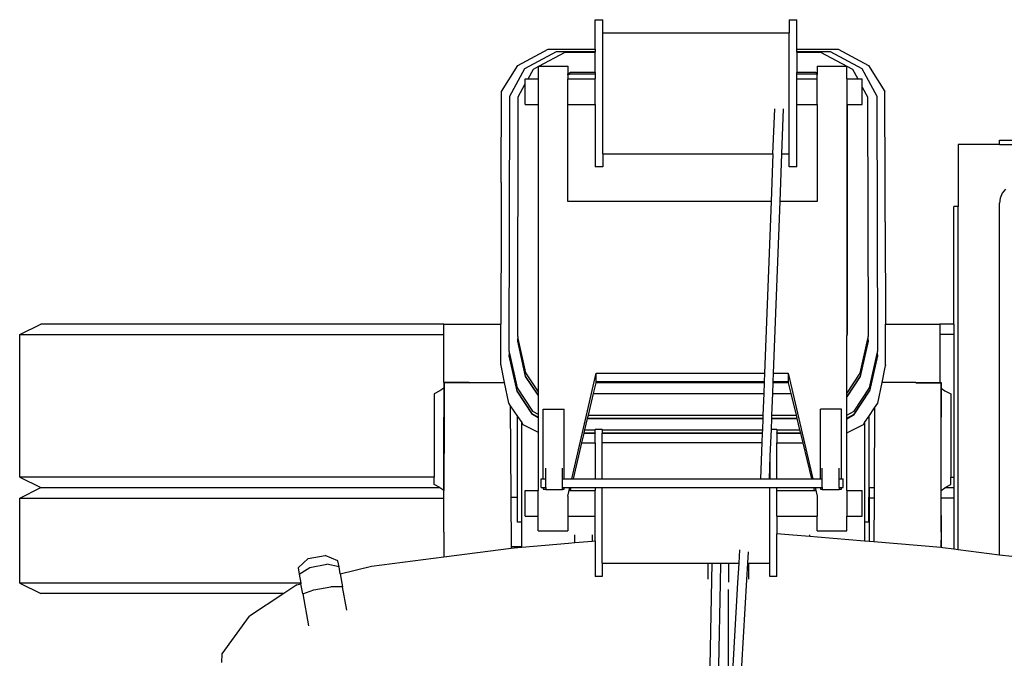
# Model space of a CAD drawing. Units: inches. Extents: x 53 to 640, y -151 to 128.
# Drawn here: x 411 to 464, y -48 to -14 of the extents above; entities that cross this region are included whole.
import ezdxf

# ---------------------------------------------------------------- set-up
doc = ezdxf.new("R2010")
doc.units = ezdxf.units.IN
doc.header["$MEASUREMENT"] = 0
doc.layers.add('Edges', color=7, linetype='Continuous')

# ---------------------------------------------------------------- blocks, each defined once
blk = doc.blocks.new('Crane Truck fr')
at = {"layer": 'Edges'}
for p, q in [((-22.921, 62.042), (-22.514, 62.042)), ((-22.921, 60.452), (-22.921, 62.042)), ((-22.514, 61.327), (-22.514, 62.042)), ((-12.448, 62.042), (-12.041, 62.042)), ((-12.448, 62.042), (-12.448, 61.327)), ((-12.041, 60.452), (-12.041, 62.042)), ((-22.514, 61.327), (-12.448, 61.327)), ((-22.514, 54.802), (-22.514, 61.327)), ((-12.448, 54.802), (-12.448, 61.327)), ((-27.109, 59.576), (-25.47, 60.452)), ((-26.729, 59.414), (-25.013, 60.324)), ((-25.974, 59.53), (-24.551, 60.284)), ((-25.47, 60.452), (-22.921, 60.452)), ((-25.013, 60.324), (-22.921, 60.324)), ((-24.551, 60.284), (-22.921, 60.284)), ((-22.921, 60.452), (-22.921, 60.324)), ((-22.921, 60.324), (-22.921, 60.284)), ((-22.921, 59.183), (-22.921, 60.284)), ((-12.041, 60.452), (-9.802, 60.452)), ((-12.041, 60.324), (-12.041, 60.452)), ((-12.041, 60.324), (-10.241, 60.324)), ((-12.041, 60.284), (-12.041, 60.324)), ((-12.041, 60.284), (-10.751, 60.284)), ((-12.041, 60.284), (-12.041, 59.183)), ((-10.751, 60.284), (-9.035, 59.373)), ((-10.241, 60.324), (-8.524, 59.413)), ((-9.802, 60.452), (-8.163, 59.576)), ((-27.99, 58.162), (-27.109, 59.576)), ((-8.163, 59.576), (-7.282, 58.162)), ((-27.547, 57.917), (-26.729, 59.414)), ((-26.556, 58.848), (-26.268, 59.375)), ((-26.268, 59.375), (-26.016, 59.508)), ((-26.016, 59.53), (-25.974, 59.53)), ((-26.016, 59.53), (-26.016, 59.508)), ((-26.016, 59.508), (-26.016, 58.848)), ((-25.974, 59.53), (-24.413, 59.53)), ((-24.413, 59.53), (-24.413, 59.115)), ((-24.413, 59.115), (-24.282, 59.183)), ((-24.413, 59.057), (-24.282, 59.125)), ((-24.413, 59.057), (-24.413, 59.115)), ((-24.413, 59.057), (-24.413, 58.848)), ((-22.921, 59.183), (-24.282, 59.183)), ((-24.282, 59.125), (-22.921, 59.125)), ((-22.921, 59.183), (-22.921, 59.125)), ((-22.921, 59.125), (-22.921, 58.848)), ((-11.02, 59.183), (-12.041, 59.183)), ((-12.041, 59.125), (-12.041, 59.183)), ((-12.041, 59.125), (-11.02, 59.125)), ((-12.041, 58.848), (-12.041, 59.125)), ((-10.94, 59.142), (-11.02, 59.183)), ((-11.02, 59.125), (-10.94, 59.084)), ((-10.94, 59.53), (-9.338, 59.53)), ((-10.94, 59.53), (-10.94, 59.142)), ((-10.94, 59.142), (-10.94, 59.084)), ((-10.94, 58.848), (-10.94, 59.084)), ((-9.338, 58.848), (-9.338, 59.53)), ((-9.035, 59.373), (-8.748, 58.848)), ((-8.524, 59.413), (-7.707, 57.915)), ((-27.086, 57.878), (-26.702, 58.58)), ((-26.702, 58.848), (-26.556, 58.848)), ((-26.702, 58.58), (-26.702, 58.848)), ((-26.702, 57.469), (-26.702, 58.58)), ((-26.556, 58.848), (-26.016, 58.848)), ((-26.016, 58.848), (-26.016, 57.469)), ((-24.413, 58.848), (-22.921, 58.848)), ((-24.413, 57.469), (-24.413, 58.848)), ((-22.921, 57.469), (-22.921, 58.848)), ((-12.041, 58.848), (-10.94, 58.848)), ((-12.041, 57.469), (-12.041, 58.848)), ((-10.94, 57.469), (-10.94, 58.848)), ((-9.338, 58.848), (-8.748, 58.848)), ((-9.338, 58.848), (-9.338, 57.469)), ((-8.748, 58.848), (-8.5, 58.848)), ((-8.5, 58.395), (-8.5, 58.848)), ((-28.003, 53.244), (-27.99, 58.162)), ((-8.5, 58.395), (-8.217, 57.876)), ((-8.5, 57.469), (-8.5, 58.395)), ((-7.269, 53.245), (-7.282, 58.162)), ((-27.575, 44.121), (-27.547, 57.917)), ((-27.113, 44.925), (-27.086, 57.878)), ((-26.702, 57.469), (-26.016, 57.469)), ((-26.016, 57.469), (-26.016, 41.939)), ((-24.413, 57.469), (-22.921, 57.469)), ((-24.413, 52.22), (-24.413, 57.469)), ((-22.921, 57.469), (-22.921, 54.087)), ((-12.041, 57.469), (-10.94, 57.469)), ((-12.041, 54.087), (-12.041, 57.469)), ((-10.94, 57.469), (-10.94, 52.22)), ((-9.338, 57.469), (-9.319, 57.469)), ((-9.338, 57.469), (-9.338, 44.959)), ((-9.319, 57.469), (-9.319, 45.045)), ((-9.319, 57.469), (-8.5, 57.469)), ((-8.217, 57.876), (-8.19, 44.923)), ((-7.707, 57.915), (-7.679, 44.119)), ((-13.325, 54.802), (-13.233, 57.222)), ((-12.769, 57.222), (-12.861, 54.802)), ((-1.095, 55.306), (-1.095, 55.529)), ((-1.095, 55.529), (19.51, 55.529)), ((-22.514, 54.802), (-13.325, 54.802)), ((-22.514, 54.802), (-22.514, 54.087)), ((-13.325, 54.802), (-13.424, 52.22)), ((-12.861, 54.802), (-12.96, 52.22)), ((-12.861, 54.802), (-12.448, 54.802)), ((-12.448, 54.087), (-12.448, 54.802)), ((-3.327, 55.306), (-3.327, 51.958)), ((-1.095, 55.306), (-3.327, 55.306)), ((-1.095, 55.306), (19.51, 55.306)), ((-22.514, 54.087), (-22.921, 54.087)), ((-12.041, 54.087), (-12.448, 54.087)), ((-28.003, 53.244), (-28.016, 51.128)), ((-7.256, 51.128), (-7.269, 53.245)), ((-0.945, 52.666), (-1.057, 52.406)), ((-0.768, 52.89), (-0.945, 52.666)), ((-13.424, 52.22), (-24.413, 52.22)), ((-13.424, 52.22), (-13.779, 42.943)), ((-12.96, 52.22), (-13.314, 42.943)), ((-10.94, 52.22), (-12.96, 52.22)), ((-1.057, 52.406), (-1.095, 52.127)), ((-1.095, 33.127), (-1.095, 52.127)), ((-3.327, 51.958), (-3.55, 51.958)), ((-3.55, 45.603), (-3.55, 51.958)), ((-3.327, 33.413), (-3.327, 51.958)), ((-28.016, 51.128), (-28.024, 45.603)), ((-7.256, 51.128), (-7.248, 45.603)), ((-54.015, 45.035), (-52.879, 45.603)), ((-31.1, 45.603), (-52.879, 45.603)), ((-31.1, 45.603), (-28.024, 45.603)), ((-31.1, 45.035), (-31.1, 45.603)), ((-28.029, 43.408), (-28.024, 45.603)), ((-7.248, 45.603), (-4.309, 45.603)), ((-7.243, 43.408), (-7.248, 45.603)), ((-3.55, 45.603), (-4.309, 45.603)), ((-4.309, 45.603), (-4.309, 45.035)), ((-3.55, 45.603), (-4.309, 45.603)), ((-3.55, 45.603), (-3.55, 45.035)), ((-54.015, 37.338), (-54.015, 45.035)), ((-54.015, 45.035), (-31.1, 45.035)), ((-31.1, 42.443), (-31.1, 45.035)), ((-27.113, 44.925), (-27.113, 44.867)), ((-27.113, 44.867), (-27.103, 44.822)), ((-27.113, 44.702), (-27.103, 44.822)), ((-26.684, 42.796), (-27.113, 44.702)), ((-27.113, 44.702), (-27.113, 44.684)), ((-27.113, 44.682), (-27.113, 44.684)), ((-26.684, 42.778), (-27.113, 44.682)), ((-27.103, 44.822), (-26.684, 42.96)), ((-9.338, 44.959), (-9.319, 45.045)), ((-9.338, 41.861), (-9.338, 44.959)), ((-8.619, 42.958), (-8.202, 44.808)), ((-8.19, 44.701), (-8.619, 42.795)), ((-8.19, 44.683), (-8.619, 42.777)), ((-8.202, 44.808), (-8.19, 44.865)), ((-8.202, 44.808), (-8.19, 44.701)), ((-8.19, 44.865), (-8.19, 44.923)), ((-8.19, 44.701), (-8.19, 44.683)), ((-3.55, 45.035), (-4.309, 45.035)), ((-4.309, 45.035), (-4.309, 42.443)), ((-3.55, 45.035), (-3.55, 37.338)), ((-27.575, 44.121), (-27.575, 44.063)), ((-27.575, 44.063), (-27.565, 44.021)), ((-27.575, 43.899), (-27.565, 44.021)), ((-27.146, 41.993), (-27.575, 43.899)), ((-27.575, 43.899), (-27.575, 43.879)), ((-27.146, 41.973), (-27.575, 43.879)), ((-27.565, 44.021), (-27.146, 42.157)), ((-8.109, 42.155), (-7.692, 44.007)), ((-7.679, 43.898), (-8.109, 41.992)), ((-7.679, 43.879), (-8.108, 41.974)), ((-7.692, 44.007), (-7.679, 44.061)), ((-7.692, 44.007), (-7.679, 43.898)), ((-7.679, 44.061), (-7.679, 44.119)), ((-7.679, 43.88), (-7.679, 43.898)), ((-7.679, 43.88), (-7.679, 43.879)), ((-28.029, 43.408), (-28.029, 43.357)), ((-28.029, 43.357), (-27.842, 42.443)), ((-7.43, 42.443), (-7.243, 43.357)), ((-7.243, 43.408), (-7.243, 43.357)), ((-26.684, 42.96), (-26.016, 41.939)), ((-26.016, 41.775), (-26.684, 42.796)), ((-26.684, 42.776), (-26.684, 42.778)), ((-26.016, 41.757), (-26.684, 42.776)), ((-24.194, 37.252), (-22.873, 42.943)), ((-22.873, 42.476), (-22.873, 42.943)), ((-22.873, 42.943), (-13.779, 42.943)), ((-13.779, 42.943), (-13.797, 42.476)), ((-13.314, 42.943), (-13.332, 42.476)), ((-13.314, 42.943), (-12.509, 42.943)), ((-12.509, 42.943), (-12.509, 42.476)), ((-12.509, 42.943), (-11.164, 37.252)), ((-9.338, 41.861), (-8.619, 42.958)), ((-8.619, 42.795), (-9.338, 41.697)), ((-8.619, 42.777), (-9.338, 41.679)), ((-31.1, 42.147), (-31.313, 42.005)), ((-31.1, 42.443), (-31.094, 42.421)), ((-29.737, 42.443), (-31.1, 42.443)), ((-31.1, 42.443), (-31.1, 42.147)), ((-31.094, 42.151), (-31.1, 40.578)), ((-31.094, 42.151), (-31.1, 42.147)), ((-31.1, 42.147), (-31.1, 40.578)), ((-31.094, 42.151), (-31.095, 40.578)), ((-29.731, 42.42), (-31.094, 42.421)), ((-31.094, 42.421), (-31.094, 42.151)), ((-29.737, 42.443), (-27.842, 42.443)), ((-29.731, 42.42), (-29.737, 42.443)), ((-29.731, 42.42), (-27.841, 42.44)), ((-27.842, 42.443), (-27.841, 42.44)), ((-27.841, 42.44), (-27.616, 41.335)), ((-27.146, 42.157), (-26.32, 40.896)), ((-23.023, 41.844), (-22.883, 42.434)), ((-22.883, 42.434), (-22.873, 42.476)), ((-13.798, 42.434), (-22.883, 42.434)), ((-13.797, 42.476), (-22.873, 42.476)), ((-13.798, 42.434), (-13.821, 41.844)), ((-13.797, 42.476), (-13.798, 42.434)), ((-13.334, 42.434), (-13.356, 41.844)), ((-13.332, 42.476), (-13.334, 42.434)), ((-12.499, 42.434), (-13.334, 42.434)), ((-12.509, 42.476), (-13.332, 42.476)), ((-12.509, 42.476), (-12.499, 42.434)), ((-12.499, 42.434), (-12.357, 41.844)), ((-8.935, 40.894), (-8.109, 42.155)), ((-7.656, 41.335), (-7.43, 42.439)), ((-5.61, 42.443), (-7.43, 42.443)), ((-7.43, 42.439), (-7.43, 42.443)), ((-5.616, 42.42), (-7.43, 42.439)), ((-5.616, 42.42), (-5.61, 42.443)), ((-5.616, 42.42), (-4.309, 42.421)), ((-5.61, 42.443), (-4.309, 42.443)), ((-4.309, 42.443), (-4.309, 42.421)), ((-4.309, 42.443), (-4.248, 42.443)), ((-4.309, 42.421), (-4.253, 42.421)), ((-4.248, 42.443), (-4.253, 42.421)), ((-4.253, 42.421), (-4.253, 42.151)), ((-4.253, 42.151), (-4.248, 40.578)), ((-4.253, 42.151), (-4.248, 42.147)), ((-4.253, 42.151), (-4.252, 40.578)), ((-4.248, 42.443), (-4.248, 42.147)), ((-4.248, 42.147), (-4.248, 40.578)), ((-4.248, 42.147), (-4.035, 42.005)), ((-31.313, 42.005), (-31.622, 41.826)), ((-31.622, 41.826), (-31.622, 37.338)), ((-26.32, 40.731), (-27.146, 41.993)), ((-26.32, 40.712), (-27.146, 41.973)), ((-26.016, 41.939), (-26.016, 41.775)), ((-26.016, 41.775), (-26.016, 41.757)), ((-26.016, 41.757), (-26.016, 40.73)), ((-23.296, 40.688), (-23.023, 41.844)), ((-23.023, 41.844), (-13.821, 41.844)), ((-13.821, 41.844), (-13.865, 40.688)), ((-13.356, 41.844), (-13.401, 40.688)), ((-13.356, 41.844), (-12.357, 41.844)), ((-12.357, 41.844), (-12.078, 40.688)), ((-9.338, 41.697), (-9.338, 41.861)), ((-9.338, 41.679), (-9.338, 41.697)), ((-9.338, 40.674), (-9.338, 41.679)), ((-8.934, 40.732), (-8.109, 41.992)), ((-8.934, 40.712), (-8.108, 41.974)), ((-4.035, 42.005), (-3.725, 41.826)), ((-3.725, 41.826), (-3.725, 37.338)), ((-27.616, 41.335), (-27.513, 41.184)), ((-27.513, 41.184), (-27.484, 36.246)), ((-27.513, 41.184), (-27.125, 40.618)), ((-25.733, 41.009), (-24.597, 41.009)), ((-25.733, 37.252), (-25.733, 41.009)), ((-24.597, 37.252), (-24.597, 41.009)), ((-9.62, 41.009), (-10.756, 41.009)), ((-10.756, 37.252), (-10.756, 41.009)), ((-9.62, 37.252), (-9.62, 41.009)), ((-8.146, 40.618), (-7.835, 41.073)), ((-7.835, 41.073), (-7.861, 36.77)), ((-7.835, 41.073), (-7.656, 41.335)), ((-31.1, 40.576), (-31.1, 40.578)), ((-31.095, 40.578), (-31.1, 40.578)), ((-31.095, 40.578), (-31.1, 36.622)), ((-31.1, 36.622), (-31.1, 40.576)), ((-27.125, 36.246), (-27.125, 40.618)), ((-27.125, 40.618), (-26.898, 40.286)), ((-26.32, 40.896), (-26.016, 40.73)), ((-26.016, 40.566), (-26.32, 40.731)), ((-26.016, 40.546), (-26.32, 40.712)), ((-26.016, 40.73), (-26.016, 40.566)), ((-26.016, 40.566), (-26.016, 40.546)), ((-26.016, 40.546), (-26.016, 39.768)), ((-23.486, 39.885), (-23.339, 40.506)), ((-23.339, 40.506), (-23.335, 40.524)), ((-23.339, 40.506), (-13.872, 40.506)), ((-23.335, 40.524), (-23.296, 40.688)), ((-23.335, 40.524), (-13.871, 40.525)), ((-23.296, 40.688), (-13.865, 40.688)), ((-13.872, 40.506), (-13.896, 39.885)), ((-13.871, 40.525), (-13.872, 40.506)), ((-13.865, 40.688), (-13.871, 40.525)), ((-13.408, 40.506), (-13.43, 39.929)), ((-13.407, 40.525), (-13.408, 40.506)), ((-13.408, 40.506), (-12.035, 40.506)), ((-13.401, 40.688), (-13.407, 40.525)), ((-13.407, 40.525), (-12.039, 40.525)), ((-13.401, 40.688), (-12.078, 40.688)), ((-12.078, 40.688), (-12.039, 40.525)), ((-12.039, 40.525), (-12.035, 40.506)), ((-12.035, 40.506), (-11.885, 39.885)), ((-9.338, 40.674), (-8.935, 40.894)), ((-9.338, 40.511), (-8.934, 40.732)), ((-9.338, 40.492), (-8.934, 40.712)), ((-9.338, 40.511), (-9.338, 40.674)), ((-9.338, 40.492), (-9.338, 40.511)), ((-9.338, 39.726), (-9.338, 40.492)), ((-8.373, 40.286), (-8.146, 40.618)), ((-8.146, 40.618), (-8.146, 36.246)), ((-4.252, 40.578), (-4.248, 40.578)), ((-4.252, 40.578), (-4.25, 36.621)), ((-4.248, 40.576), (-4.248, 40.578)), ((-4.248, 36.622), (-4.248, 40.576)), ((-26.898, 34.895), (-26.898, 40.286)), ((-26.898, 40.286), (-26.829, 40.184)), ((-26.829, 40.184), (-26.016, 39.768)), ((-22.921, 39.929), (-22.554, 39.929)), ((-22.921, 39.929), (-22.921, 39.885)), ((-22.554, 39.885), (-22.554, 39.929)), ((-13.43, 39.929), (-13.486, 38.464)), ((-13.43, 39.929), (-13.119, 39.929)), ((-13.119, 39.885), (-13.119, 39.929)), ((-9.338, 39.726), (-8.443, 40.184)), ((-8.443, 40.184), (-8.373, 40.286)), ((-8.373, 40.286), (-8.373, 34.894)), ((-26.016, 39.768), (-26.016, 36.61)), ((-23.65, 39.193), (-23.529, 39.702)), ((-23.529, 39.702), (-23.525, 39.721)), ((-23.529, 39.702), (-22.921, 39.702)), ((-23.525, 39.721), (-23.486, 39.885)), ((-23.525, 39.721), (-22.921, 39.721)), ((-23.486, 39.885), (-22.921, 39.885)), ((-22.921, 39.721), (-22.921, 39.885)), ((-22.921, 39.721), (-22.921, 39.702)), ((-22.921, 39.193), (-22.921, 39.702)), ((-22.554, 39.885), (-13.896, 39.885)), ((-22.554, 39.885), (-22.554, 39.721)), ((-22.554, 39.721), (-13.902, 39.721)), ((-22.554, 39.721), (-22.554, 39.702)), ((-22.554, 39.702), (-13.903, 39.702)), ((-22.554, 39.214), (-22.554, 39.702)), ((-13.903, 39.702), (-13.921, 39.214)), ((-13.902, 39.721), (-13.903, 39.702)), ((-13.896, 39.885), (-13.902, 39.721)), ((-13.119, 39.885), (-11.885, 39.885)), ((-13.119, 39.885), (-13.119, 39.721)), ((-13.119, 39.721), (-11.845, 39.721)), ((-13.119, 39.702), (-13.119, 39.721)), ((-13.119, 39.702), (-11.841, 39.702)), ((-13.119, 39.702), (-13.119, 39.193)), ((-11.885, 39.885), (-11.845, 39.721)), ((-11.845, 39.721), (-11.841, 39.702)), ((-11.841, 39.702), (-11.718, 39.193)), ((-9.338, 36.61), (-9.338, 39.726)), ((-24.109, 37.252), (-23.65, 39.193)), ((-23.65, 39.193), (-22.921, 39.193)), ((-22.921, 39.193), (-22.921, 37.252)), ((-22.554, 39.214), (-13.921, 39.214)), ((-22.554, 37.252), (-22.554, 39.214)), ((-13.921, 39.214), (-13.996, 37.252)), ((-13.119, 39.193), (-11.718, 39.193)), ((-13.119, 37.252), (-13.119, 39.193)), ((-11.718, 39.193), (-11.25, 37.252)), ((-13.486, 38.464), (-13.532, 37.252)), ((-13.486, 38.464), (-13.486, 37.252)), ((-25.597, 37.252), (-25.597, 37.827)), ((-24.688, 37.252), (-24.688, 37.827)), ((-10.665, 37.252), (-10.665, 37.827)), ((-9.756, 37.252), (-9.756, 37.827)), ((-54.015, 37.338), (-52.879, 36.77)), ((-31.622, 37.338), (-54.015, 37.338)), ((-31.622, 36.944), (-31.622, 37.338)), ((-25.848, 37.252), (-25.733, 37.252)), ((-25.848, 36.772), (-25.848, 37.252)), ((-25.733, 37.252), (-25.733, 37.23)), ((-25.733, 37.252), (-25.597, 37.252)), ((-25.597, 36.772), (-25.597, 37.252)), ((-24.688, 37.252), (-24.597, 37.252)), ((-24.688, 36.772), (-24.688, 37.252)), ((-24.597, 37.23), (-24.597, 37.252)), ((-24.597, 37.252), (-24.194, 37.252)), ((-24.199, 37.23), (-24.194, 37.252)), ((-24.194, 37.252), (-24.109, 37.252)), ((-24.114, 37.23), (-24.109, 37.252)), ((-24.109, 37.252), (-22.921, 37.252)), ((-22.921, 37.252), (-22.921, 37.23)), ((-22.921, 37.252), (-22.554, 37.252)), ((-22.554, 37.252), (-22.554, 37.23)), ((-22.554, 37.252), (-13.996, 37.252)), ((-13.996, 37.252), (-13.997, 37.23)), ((-13.996, 37.252), (-13.532, 37.252)), ((-13.532, 37.252), (-13.533, 37.23)), ((-13.532, 37.252), (-13.486, 37.252)), ((-13.486, 37.23), (-13.486, 37.252)), ((-13.486, 37.252), (-13.119, 37.252)), ((-13.119, 37.23), (-13.119, 37.252)), ((-13.119, 37.252), (-11.25, 37.252)), ((-11.25, 37.252), (-11.245, 37.23)), ((-11.25, 37.252), (-11.164, 37.252)), ((-11.164, 37.252), (-11.159, 37.23)), ((-11.164, 37.252), (-10.756, 37.252)), ((-10.756, 37.252), (-10.756, 37.23)), ((-10.756, 37.252), (-10.665, 37.252)), ((-10.665, 36.772), (-10.665, 37.252)), ((-9.756, 37.252), (-9.62, 37.252)), ((-9.756, 36.772), (-9.756, 37.252)), ((-9.62, 37.252), (-9.534, 37.252)), ((-9.62, 37.23), (-9.62, 37.252)), ((-9.534, 36.772), (-9.534, 37.252)), ((-3.725, 37.338), (-3.55, 37.338)), ((-3.725, 36.944), (-3.725, 37.338)), ((-3.55, 37.338), (-3.55, 36.77)), ((-54.015, 36.202), (-52.879, 36.77)), ((-52.879, 36.77), (-52.759, 36.77)), ((-52.759, 36.77), (-52.441, 36.77)), ((-52.441, 36.77), (-31.322, 36.77)), ((-31.322, 36.77), (-31.622, 36.944)), ((-31.313, 36.765), (-31.322, 36.77)), ((-31.1, 36.622), (-31.313, 36.765)), ((-25.848, 36.772), (-25.733, 36.772)), ((-25.733, 36.779), (-25.733, 36.772)), ((-25.733, 36.772), (-25.733, 36.688)), ((-25.733, 36.772), (-25.597, 36.772)), ((-25.597, 36.772), (-25.597, 36.688)), ((-24.688, 36.772), (-24.597, 36.772)), ((-24.688, 36.688), (-24.688, 36.772)), ((-24.597, 36.772), (-24.597, 36.779)), ((-24.597, 36.688), (-24.597, 36.772)), ((-24.597, 36.772), (-24.305, 36.772)), ((-24.413, 36.306), (-24.305, 36.772)), ((-24.305, 36.772), (-24.303, 36.779)), ((-24.305, 36.772), (-24.222, 36.772)), ((-24.261, 36.61), (-24.222, 36.772)), ((-24.222, 36.772), (-24.221, 36.779)), ((-24.222, 36.772), (-22.921, 36.772)), ((-22.921, 36.779), (-22.921, 36.772)), ((-22.921, 36.772), (-22.921, 36.61)), ((-22.921, 36.772), (-22.554, 36.772)), ((-22.554, 36.779), (-22.554, 36.772)), ((-22.554, 36.772), (-13.486, 36.772)), ((-22.554, 32.689), (-22.554, 36.772)), ((-13.486, 36.772), (-13.486, 36.779)), ((-13.486, 36.772), (-13.119, 36.772)), ((-13.486, 32.689), (-13.486, 36.772)), ((-13.119, 36.772), (-13.119, 36.779)), ((-13.119, 36.772), (-11.135, 36.772)), ((-13.119, 36.61), (-13.119, 36.772)), ((-11.136, 36.779), (-11.135, 36.772)), ((-11.135, 36.772), (-11.096, 36.61)), ((-11.135, 36.772), (-11.051, 36.772)), ((-11.052, 36.779), (-11.051, 36.772)), ((-11.051, 36.772), (-10.94, 36.306)), ((-11.051, 36.772), (-10.756, 36.772)), ((-10.756, 36.779), (-10.756, 36.772)), ((-10.756, 36.772), (-10.756, 36.688)), ((-10.756, 36.772), (-10.665, 36.772)), ((-10.665, 36.772), (-10.665, 36.688)), ((-9.756, 36.772), (-9.62, 36.772)), ((-9.756, 36.772), (-9.756, 36.688)), ((-9.62, 36.772), (-9.62, 36.779)), ((-9.62, 36.772), (-9.534, 36.772)), ((-9.62, 36.688), (-9.62, 36.772)), ((-8.125, 36.77), (-7.861, 36.77)), ((-8.125, 36.77), (-8.125, 36.246)), ((-7.861, 36.77), (-7.864, 36.202)), ((-4.248, 36.622), (-4.035, 36.765)), ((-4.035, 36.765), (-4.026, 36.77)), ((-4.026, 36.77), (-3.725, 36.944)), ((-4.026, 36.77), (-3.55, 36.77)), ((-3.55, 36.77), (-3.55, 36.202)), ((-54.015, 31.613), (-54.015, 36.202)), ((-54.015, 36.202), (-31.1, 36.202)), ((-31.097, 36.621), (-31.1, 36.622)), ((-31.1, 36.202), (-31.1, 36.622)), ((-31.097, 36.202), (-31.1, 36.202)), ((-31.1, 34.371), (-31.1, 36.202)), ((-27.484, 36.246), (-27.125, 36.246)), ((-27.484, 36.246), (-27.468, 33.578)), ((-27.125, 34.895), (-27.125, 36.246)), ((-26.702, 36.61), (-26.016, 36.61)), ((-26.702, 35.232), (-26.702, 36.61)), ((-26.016, 35.232), (-26.016, 36.61)), ((-25.733, 36.688), (-25.597, 36.688)), ((-25.597, 36.688), (-25.597, 36.659)), ((-25.597, 36.659), (-24.688, 36.659)), ((-24.688, 36.688), (-24.597, 36.688)), ((-24.688, 36.659), (-24.688, 36.688)), ((-24.413, 36.306), (-24.413, 35.232)), ((-24.306, 36.61), (-24.261, 36.61)), ((-24.261, 36.61), (-22.921, 36.61)), ((-22.921, 35.232), (-22.921, 36.61)), ((-13.119, 36.61), (-11.096, 36.61)), ((-13.119, 35.232), (-13.119, 36.61)), ((-11.096, 36.61), (-11.05, 36.61)), ((-10.94, 36.306), (-10.94, 35.232)), ((-10.756, 36.688), (-10.665, 36.688)), ((-10.665, 36.688), (-10.665, 36.659)), ((-10.665, 36.659), (-9.756, 36.659)), ((-9.756, 36.688), (-9.62, 36.688)), ((-9.756, 36.659), (-9.756, 36.688)), ((-9.338, 36.61), (-8.5, 36.61)), ((-9.338, 36.61), (-9.338, 35.232)), ((-8.5, 35.232), (-8.5, 36.61)), ((-8.146, 36.246), (-8.125, 36.246)), ((-8.146, 34.894), (-8.146, 36.246)), ((-8.125, 36.246), (-8.125, 36.202)), ((-7.864, 36.202), (-8.125, 36.202)), ((-8.125, 36.202), (-8.125, 33.855)), ((-7.864, 36.202), (-7.878, 33.834)), ((-4.25, 36.621), (-4.248, 36.622)), ((-4.25, 36.621), (-4.25, 36.202)), ((-4.248, 36.202), (-4.25, 36.202)), ((-4.25, 36.202), (-4.248, 34.371)), ((-4.248, 36.202), (-4.248, 36.622)), ((-3.55, 36.202), (-4.248, 36.202)), ((-4.248, 34.371), (-4.248, 36.202)), ((-3.55, 36.202), (-3.55, 33.442)), ((-26.702, 35.232), (-26.016, 35.232)), ((-26.016, 34.427), (-26.016, 35.232)), ((-24.413, 35.232), (-22.921, 35.232)), ((-24.413, 35.232), (-24.413, 34.427)), ((-22.921, 33.889), (-22.921, 35.232)), ((-13.119, 35.232), (-10.94, 35.232)), ((-13.119, 35.232), (-13.119, 34.279)), ((-10.94, 34.427), (-10.94, 35.232)), ((-9.338, 35.232), (-8.5, 35.232)), ((-9.338, 34.427), (-9.338, 35.232)), ((-26.898, 34.895), (-27.125, 34.895)), ((-26.898, 33.578), (-26.898, 34.895)), ((-8.373, 34.894), (-8.373, 33.876)), ((-8.146, 34.894), (-8.373, 34.894)), ((-31.1, 34.371), (-31.1, 33.031)), ((-31.098, 34.371), (-31.1, 34.371)), ((-26.016, 34.427), (-24.413, 34.427)), ((-24.023, 33.796), (-24.023, 34.224)), ((-23.1, 34.224), (-23.1, 33.874)), ((-12.257, 34.205), (-13.119, 34.279)), ((-13.119, 31.974), (-13.119, 34.279)), ((-12.257, 34.224), (-12.257, 34.205)), ((-11.335, 34.127), (-12.257, 34.205)), ((-11.335, 34.127), (-11.335, 34.224)), ((-10.927, 34.093), (-11.335, 34.127)), ((-10.94, 34.427), (-9.338, 34.427)), ((-8.373, 33.876), (-10.927, 34.093)), ((-4.249, 34.371), (-4.248, 34.371)), ((-4.248, 34.371), (-4.249, 33.527)), ((-4.248, 34.371), (-4.248, 33.527)), ((-26.898, 33.578), (-27.468, 33.578)), ((-27.468, 33.578), (-27.467, 33.497)), ((-27.467, 33.497), (-27.302, 33.518)), ((-27.302, 33.518), (-26.898, 33.552)), ((-26.898, 33.552), (-24.375, 33.766)), ((-26.898, 33.552), (-26.898, 33.578)), ((-24.375, 33.766), (-24.023, 33.796)), ((-24.023, 33.796), (-23.1, 33.874)), ((-23.1, 33.874), (-22.921, 33.889)), ((-22.921, 33.889), (-22.921, 31.974)), ((-8.125, 33.855), (-8.373, 33.876)), ((-7.878, 33.834), (-8.125, 33.855)), ((-4.249, 33.527), (-7.878, 33.834)), ((-4.248, 33.527), (-4.249, 33.527)), ((-4.146, 33.518), (-4.248, 33.527)), ((-3.55, 33.442), (-4.146, 33.518)), ((-38.435, 32.936), (-37.513, 33.103)), ((-36.827, 32.822), (-37.513, 33.103)), ((-35.017, 32.528), (-31.1, 33.031)), ((-31.1, 33.031), (-27.467, 33.497)), ((-15.133, 33.412), (-15.176, 32.689)), ((-14.667, 33.298), (-14.702, 32.689)), ((-3.327, 33.413), (-3.55, 33.442)), ((-1.095, 33.127), (-3.327, 33.413)), ((-0.425, 33.041), (-1.095, 33.127)), ((-38.979, 32.43), (-38.435, 32.936)), ((-38.919, 32.102), (-38.349, 32.459)), ((-38.349, 32.459), (-37.426, 32.627)), ((-36.767, 32.494), (-37.426, 32.627)), ((-36.767, 32.494), (-36.827, 32.822)), ((-36.696, 32.104), (-36.767, 32.494)), ((-36.696, 32.104), (-35.017, 32.528)), ((-22.554, 32.689), (-16.817, 32.689)), ((-22.554, 32.689), (-22.554, 31.974)), ((-16.817, 31.825), (-16.817, 32.689)), ((-16.817, 32.689), (-16.625, 32.689)), ((-16.625, 32.689), (-16.643, 31.767)), ((-16.625, 32.689), (-16.157, 32.689)), ((-16.157, 32.689), (-16.179, 31.616)), ((-16.157, 32.689), (-15.724, 32.689)), ((-15.724, 32.689), (-15.724, 31.66)), ((-15.724, 32.689), (-15.176, 32.689)), ((-15.176, 32.689), (-15.239, 31.62)), ((-14.702, 32.689), (-14.755, 31.783)), ((-14.702, 32.689), (-14.63, 32.689)), ((-14.63, 31.825), (-14.63, 32.689)), ((-14.63, 32.689), (-13.486, 32.689)), ((-13.486, 31.974), (-13.486, 32.689)), ((-38.979, 32.43), (-38.919, 32.102)), ((-38.919, 32.102), (-38.83, 31.613)), ((-36.696, 32.104), (-36.571, 31.415)), ((-22.554, 31.974), (-22.921, 31.974)), ((-13.119, 31.974), (-13.486, 31.974)), ((-54.015, 31.613), (-52.879, 31.045)), ((-38.83, 31.613), (-54.015, 31.613)), ((-39.039, 31.513), (-39.749, 31.045)), ((-39.039, 31.513), (-38.822, 31.568)), ((-38.83, 31.613), (-38.822, 31.568)), ((-38.723, 31.024), (-38.822, 31.568)), ((-38.129, 31.248), (-37.206, 31.415)), ((-36.571, 31.415), (-37.206, 31.415)), ((-36.34, 30.142), (-36.571, 31.415)), ((-16.643, 31.767), (-16.737, 27.144)), ((-16.179, 31.616), (-16.269, 27.144)), ((-15.239, 31.62), (-15.502, 27.144)), ((-14.755, 31.783), (-15.028, 27.144)), ((-39.749, 31.045), (-52.879, 31.045)), ((-39.749, 31.045), (-41.596, 29.829)), ((-38.723, 31.024), (-38.129, 31.248)), ((-38.723, 31.024), (-38.411, 29.306)), ((-15.724, 27.144), (-15.724, 31.266)), ((-43.073, 27.784), (-41.596, 29.829)), ((-43.103, 27.315), (-43.073, 27.784))]:
    blk.add_line(p, q, dxfattribs=at)

msp = doc.modelspace()

# ---------------------------------------------------------------- block references
msp.add_blockref('Crane Truck fr', (464.639, -75.883))

doc.saveas('drawing.dxf')
